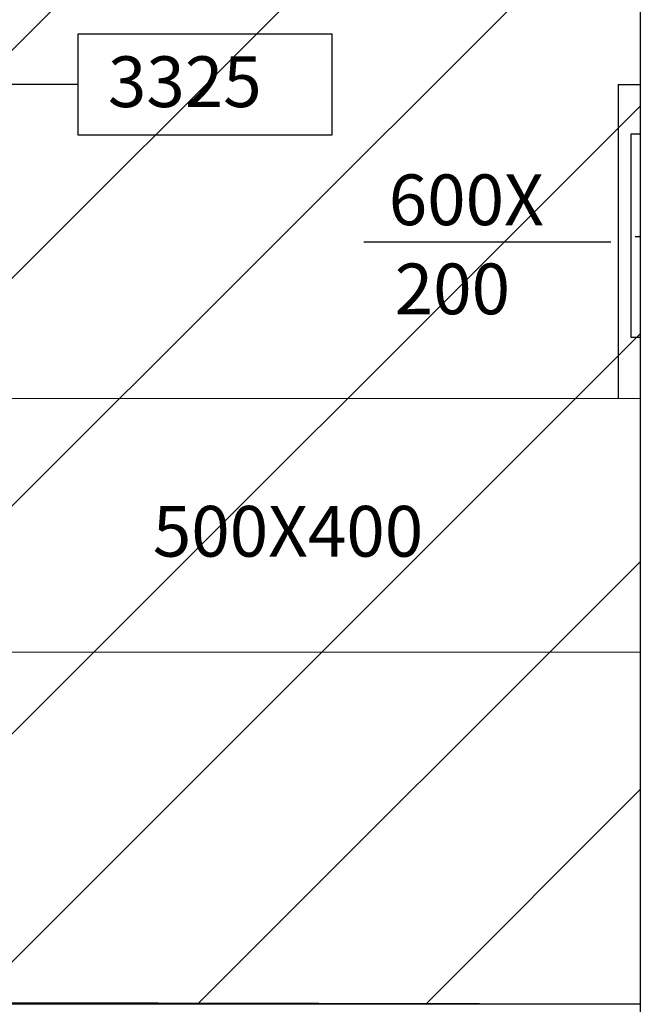
# Model space of a CAD drawing. Units: millimetres. Extents: x -212587 to -128587, y -20923 to 56377.
# Drawn here: x -152846 to -151624, y 27953 to 29894 of the extents above; entities that cross this region are included whole.
import ezdxf

# ---------------------------------------------------------------- set-up
doc = ezdxf.new("R2010")
doc.units = ezdxf.units.MM
doc.header["$LTSCALE"] = 1000
doc.linetypes.add('DASHDOT', pattern=[1, 0.5, -0.25, 0, -0.25])
doc.linetypes.add('HIDDEN', pattern=[0.375, 0.25, -0.125])
for name, color, linetype in [('06-TESTI(CANALI)', 7, 'Continuous'), ('60-IM-AP-INTERASSEBOCCHETTE', 6, 'DASHDOT'), ('60-IM-BOCCHETTE-DIFFUSORI(RIPRESA)', 111, 'HIDDEN'), ('62-IM-AP-RIPRESA', 90, 'Continuous'), ('COIBENTE', 8, 'Continuous')]:
    doc.layers.add(name, color=color, linetype=linetype)
doc.layers.add('POLI', color=7, linetype='Continuous', plot=False)
doc.styles.add('ROMANS', font='ROMANS.shx', dxfattribs={"width": 0.8, "oblique": 15})

msp = doc.modelspace()

# ---------------------------------------------------------------- hatches: boundary and pattern name
h = msp.add_hatch()
h.set_pattern_fill('ANSI31', color=8, scale=100, style=0)
h.set_pattern_definition([(45, (7177424.5, 13102544.04), (-224.506403, 224.506403), [])])
h.paths.add_polyline_path([(-209933.3, 52315.7), (-151624.3, 52315.7), (-151624.3, 44763.9), (-151624.3, 43442.7), (-151624.3, 42592.7), (-154263.2, 42592.7), (-154263.2, 34772.7), (-154263.2, 32061.2), (-154263.2, 30978.7), (-151624.3, 30978.7), (-151624.3, 29867.3), (-151624.3, 27953.7), (-158504.7, 27965.8), (-158504.7, 28028.7), (-162466.7, 28028.7), (-162466.7, 29166.2), (-164829.7, 29166.2), (-164829.7, 27142.7), (-169750.7, 27142.7), (-172254.7, 27142.7), (-172254.7, 30727.2), (-172254.7, 34707.7), (-172254.7, 45982.7), (-175697.7, 45982.7), (-175997.7, 45982.7), (-175997.7, 48092.8), (-175977.7, 48092.8), (-175977.7, 50292), (-176967.7, 50292), (-176967.7, 50377), (-179554.7, 50377), (-179764.7, 50377), (-179764.7, 45692.7), (-184017.2, 45692.7), (-184017.2, 42593.3), (-195457.7, 42593.3), (-195457.7, 43333.3), (-209933.3, 43333.3)])

# ---------------------------------------------------------------- linework, layer by layer
at = {"linetype": 'DASHDOT'}
msp.add_line((-151624.3, 52315.7, 0), (-151624.3, -19839.8, 0), dxfattribs=at)
at = {"layer": '06-TESTI(CANALI)', "color": 1}
msp.add_line((-152731.5, 29765.7, 0), (-152917.8, 29765.7, 0), dxfattribs=at)
at = {"layer": '06-TESTI(CANALI)'}
msp.add_line((-151682.4, 29455, 0), (-152168.9, 29455, 0), dxfattribs=at)
at = {"layer": '06-TESTI(CANALI)', "color": 1, "elevation": 0}
msp.add_lwpolyline([(-152231.5, 29665.7), (-152731.5, 29665.7), (-152731.5, 29865.7), (-152231.5, 29865.7)], close=True, dxfattribs=at)
at = {"layer": '60-IM-AP-INTERASSEBOCCHETTE', "ltscale": 20}
msp.add_line((-151634.4, 29466.2, 0), (-151624.3, 29466.2, 0), dxfattribs=at)
at = {"layer": '60-IM-BOCCHETTE-DIFFUSORI(RIPRESA)', "ltscale": 25, "elevation": 0}
msp.add_lwpolyline([(-151624.3, 29668.2), (-151642.8, 29668.2), (-151642.8, 29268.2), (-151624.3, 29268.2)], dxfattribs=at)
at = {"layer": '62-IM-AP-RIPRESA'}
for p, q in [((-151667.8, 29765.7, 0), (-151667.8, 29148.2, 0)), ((-151667.8, 29765.7, 0), (-151624.3, 29765.7, 0)), ((-155795.7, 29146.2, 0), (-151624.3, 29147.6, 0)), ((-155795.7, 28646.2, 0), (-151624.3, 28647.6, 0))]:
    msp.add_line(p, q, dxfattribs=at)
at = {"layer": 'COIBENTE', "color": 1, "linetype": 'Continuous', "ltscale": 0.5}
msp.add_line((-151624.3, 27953.7, 0), (-153913.2, 27953.7, 0), dxfattribs=at)
at = {"layer": 'POLI'}
msp.add_line((-151624.3, 42592.7, 0), (-151624.3, -19839.8, 0), dxfattribs=at)
at = {"layer": 'POLI', "elevation": 0}
msp.add_lwpolyline([(-209933.3, 52315.7), (-151624.3, 52315.7), (-151624.3, 44763.9), (-151624.3, 43442.7), (-151624.3, 42592.7), (-154263.2, 42592.7), (-154263.2, 34772.7), (-154263.2, 32061.2), (-154263.2, 30978.7), (-151624.3, 30978.7), (-151624.3, 29867.3), (-151624.3, 27953.7), (-158504.7, 27965.8), (-158504.7, 28028.7), (-162466.7, 28028.7), (-162466.7, 29166.2), (-164829.7, 29166.2), (-164829.7, 27142.7), (-169750.7, 27142.7), (-172254.7, 27142.7)], dxfattribs=at)

# ---------------------------------------------------------------- texts
at = {"layer": '06-TESTI(CANALI)', "linetype": 'ByBlock', "style": 'ROMANS'}
msp.add_text('3325', height=100, dxfattribs=at).set_placement((-152672.7, 29721.3, 0))
at = {"layer": '06-TESTI(CANALI)', "style": 'ROMANS'}
for s, p in [('600X', (-152119.7, 29488.6, 0)), ('200', (-152107.9, 29313, 0)), ('500X400', (-152584.2, 28835.4, 0))]:
    msp.add_text(s, height=100, dxfattribs=at).set_placement(p)

doc.saveas('drawing.dxf')
